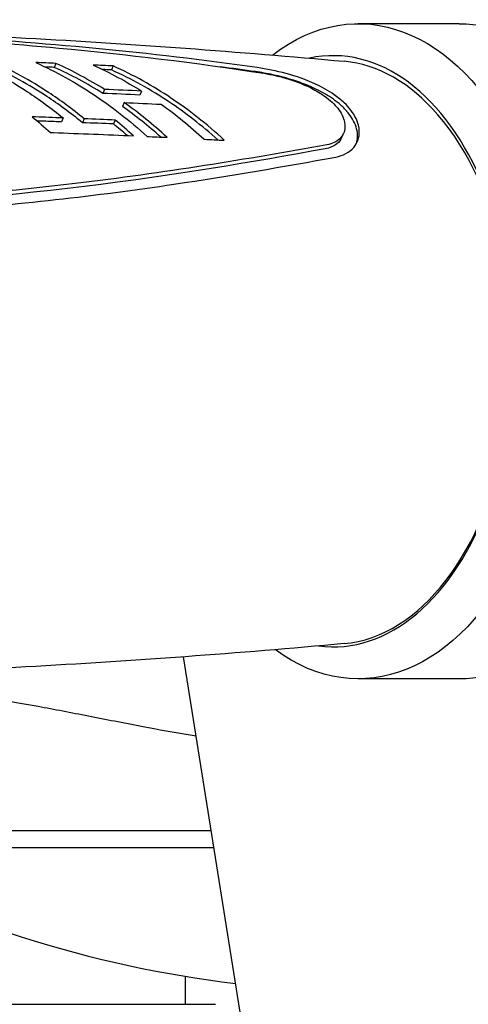
# Model space of a CAD drawing. Units: millimetres. Extents: x 7878 to 9326, y 5215 to 6419.
# Drawn here: x 8222 to 8250, y 6022 to 6083 of the extents above; entities that cross this region are included whole.
import ezdxf

# ---------------------------------------------------------------- set-up
doc = ezdxf.new("R2010")
doc.units = ezdxf.units.MM
doc.layers.add('PV-EF2', color=7, linetype='Continuous')

# ---------------------------------------------------------------- blocks, each defined once
blk = doc.blocks.new('*U4')
at = {"layer": 'PV-EF2'}
for p, q in [((-1005.219, -1351.191), (-1011.534, -1351.191)), ((-1030.44, -1353.674), (-1030.548, -1353.924)), ((-1026.862, -1353.836), (-1026.97, -1354.086)), ((-1027.402, -1355.304), (-1027.508, -1355.549)), ((-1025.086, -1355.409), (-1025.193, -1355.654)), ((-1026.172, -1356.126), (-1026.279, -1356.371)), ((-1029.989, -1357.089), (-1030.097, -1357.336)), ((-1028.681, -1357.139), (-1028.789, -1357.386)), ((-1026.73, -1357.219), (-1026.838, -1357.466)), ((-1012.565, -1358.3), (-1012.457, -1358.053)), ((-1017.372, -1422.707), (-1022.47, -1390.813)), ((-1005.219, -1392.191), (-1011.534, -1392.191)), ((-1020.729, -1401.708), (-1045.954, -1401.708)), ((-1020.558, -1402.772), (-1039.264, -1402.772)), ((-1022.371, -1410.804), (-1022.371, -1412.558)), ((-1083.35, -1412.558), (-1020.458, -1412.558))]:
    blk.add_line(p, q, dxfattribs=at)
blk.add_arc((-1011.1, -1341.717), 70, 240.85004, 263.35236, dxfattribs=at)
at = {"layer": 'PV-EF2', "extrusion": (0, 0, -1)}
for centre, start_param, end_param in [((-1011.534, -1371.691), -0.440961, 3.567048), ((-1005.219, -1371.691), 0, 3.141593)]:
    blk.add_ellipse(centre, major_axis=(0, 20.5), ratio=0.614037, start_param=start_param, end_param=end_param, dxfattribs=at)
at = {"layer": 'PV-EF2'}
for centre, major_axis, start_param, end_param in [((-1013.112, -1371.691), (0, -18.5), -0.08057, 3.272471), ((-1013.048, -1371.766), (0, 18.25), -0.617454, -0.056116), ((-1013.048, -1371.766), (0, -18.25), 0.056116, 2.524139)]:
    blk.add_ellipse(centre, major_axis=major_axis, ratio=0.614037, start_param=start_param, end_param=end_param, dxfattribs=at)
for points, knots in [([(-1083.35, -1351.666), (-1079.709, -1351.527), (-1076.063, -1351.424), (-1065.726, -1351.235), (-1059.03, -1351.235), (-1045.653, -1351.479), (-1038.973, -1351.724), (-1025.655, -1352.454), (-1019.019, -1352.94), (-1012.42, -1353.544)], [6.25971746, 6.25971746, 6.25971746, 6.25971746, 6.27196206, 6.27196206, 6.29440855, 6.29440855, 6.31685504, 6.31685504, 6.33930153, 6.33930153, 6.33930153, 6.33930153]), ([(-1017.849, -1353.937), (-1024.604, -1352.969), (-1031.334, -1352.371), (-1042.493, -1351.708), (-1046.975, -1351.538), (-1053.479, -1351.387), (-1055.57, -1351.354), (-1059.178, -1351.322), (-1060.706, -1351.317), (-1063.823, -1351.322), (-1065.41, -1351.334), (-1069.404, -1351.388), (-1071.787, -1351.443), (-1077.282, -1351.633), (-1080.351, -1351.786), (-1083.35, -1352.005)], [-10.309181, -10.309181, -10.309181, -10.309181, -7.995635, -7.995635, -6.400923, -6.400923, -5.632865, -5.632865, -5.060135, -5.060135, -4.453443, -4.453443, -3.517629, -3.517629, -2.260456, -2.260456, -2.260456, -2.260456]), ([(-1083.35, -1352.232), (-1083.074, -1352.208), (-1082.797, -1352.185), (-1078.691, -1351.856), (-1074.747, -1351.661), (-1068.721, -1351.487), (-1066.733, -1351.449), (-1063.218, -1351.412), (-1061.703, -1351.406), (-1058.559, -1351.412), (-1056.928, -1351.426), (-1052.756, -1351.486), (-1050.196, -1351.548), (-1041.934, -1351.837), (-1036.139, -1352.168), (-1026.014, -1353.113), (-1021.727, -1353.624), (-1017.437, -1354.297)], [-8.107121, -8.107121, -8.107121, -8.107121, -7.991018, -7.991018, -6.390579, -6.390579, -5.61824, -5.61824, -5.043379, -5.043379, -4.436158, -4.436158, -3.504576, -3.504576, -1.467535, -1.467535, -0.000692, -0.000692, -0.000692, -0.000692]), ([(-1035.81, -1353.471), (-1034.54, -1354.039), (-1033.306, -1354.729), (-1031.484, -1355.932), (-1030.73, -1356.483), (-1029.989, -1357.089)], [2.7706062, 2.7706062, 2.7706062, 2.7706062, 3.1808489, 3.1808489, 3.4542342, 3.4542342, 3.4542342, 3.4542342]), ([(-1028.681, -1357.139), (-1029.422, -1356.532), (-1030.175, -1355.98), (-1031.996, -1354.776), (-1033.23, -1354.085), (-1034.5, -1353.517)], [9.0938168, 9.0938168, 9.0938168, 9.0938168, 9.3671966, 9.3671966, 9.7773927, 9.7773927, 9.7773927, 9.7773927]), ([(-1031.704, -1353.622), (-1030.434, -1354.191), (-1029.2, -1354.884), (-1027, -1356.344), (-1025.837, -1357.245), (-1024.746, -1358.25)], [2.7471478, 2.7471478, 2.7471478, 2.7471478, 3.1573274, 3.1573274, 3.5732888, 3.5732888, 3.5732888, 3.5732888]), ([(-1028.789, -1357.386), (-1029.529, -1356.777), (-1030.282, -1356.225), (-1032.103, -1355.021), (-1033.338, -1354.33), (-1034.609, -1353.766)], [8.953186, 8.953186, 8.953186, 8.953186, 9.2264588, 9.2264588, 9.6365305, 9.6365305, 9.6365305, 9.6365305]), ([(-1020.317, -1358.466), (-1021.316, -1357.561), (-1022.369, -1356.747), (-1024.465, -1355.347), (-1025.701, -1354.652), (-1026.97, -1354.086)], [8.6480357, 8.6480357, 8.6480357, 8.6480357, 9.0265315, 9.0265315, 9.4363895, 9.4363895, 9.4363895, 9.4363895]), ([(-1019.914, -1358.488), (-1021, -1357.476), (-1022.162, -1356.568), (-1024.359, -1355.102), (-1025.592, -1354.406), (-1026.862, -1353.836)], [8.7511979, 8.7511979, 8.7511979, 8.7511979, 9.1672023, 9.1672023, 9.5771851, 9.5771851, 9.5771851, 9.5771851]), ([(-1011.656, -1358.701), (-1011.608, -1358.554), (-1011.583, -1358.398), (-1011.579, -1357.93), (-1011.662, -1357.607), (-1011.91, -1357.129), (-1012.009, -1356.975), (-1012.152, -1356.792), (-1012.177, -1356.76), (-1012.217, -1356.713), (-1012.231, -1356.696), (-1012.256, -1356.667), (-1012.267, -1356.654), (-1012.292, -1356.626), (-1012.306, -1356.611), (-1012.343, -1356.57), (-1012.367, -1356.545), (-1012.467, -1356.441), (-1012.547, -1356.364), (-1012.774, -1356.162), (-1012.928, -1356.039), (-1013.409, -1355.696), (-1013.763, -1355.49), (-1014.597, -1355.083), (-1015.084, -1354.893), (-1016.013, -1354.596), (-1016.447, -1354.481), (-1017.247, -1354.306), (-1017.612, -1354.241), (-1017.959, -1354.191)], [0.322443, 0.322443, 0.322443, 0.322443, 0.409321, 0.409321, 0.572172, 0.572172, 0.650407, 0.650407, 0.666688, 0.666688, 0.675156, 0.675156, 0.682023, 0.682023, 0.689879, 0.689879, 0.703348, 0.703348, 0.744932, 0.744932, 0.814689, 0.814689, 0.947268, 0.947268, 1.104931, 1.104931, 1.239904, 1.239904, 1.35845, 1.35845, 1.35845, 1.35845]), ([(-1012.936, -1359.534), (-1012.706, -1359.491), (-1012.497, -1359.42), (-1012.114, -1359.22), (-1011.946, -1359.087), (-1011.58, -1358.653), (-1011.463, -1358.306), (-1011.482, -1357.669), (-1011.55, -1357.399), (-1011.762, -1356.95), (-1011.871, -1356.773), (-1012.124, -1356.443), (-1012.261, -1356.291), (-1012.601, -1355.967), (-1012.809, -1355.799), (-1013.39, -1355.392), (-1013.79, -1355.168), (-1014.794, -1354.703), (-1015.415, -1354.486), (-1016.663, -1354.143), (-1017.278, -1354.019), (-1017.849, -1353.937)], [-1.35889, -1.35889, -1.35889, -1.35889, -1.254083, -1.254083, -1.140289, -1.140289, -0.93885, -0.93885, -0.802117, -0.802117, -0.712311, -0.712311, -0.632301, -0.632301, -0.537431, -0.537431, -0.390601, -0.390601, -0.19475, -0.19475, -0.000015, -0.000015, -0.000015, -0.000015]), ([(-1017.437, -1354.297), (-1017.194, -1354.334), (-1016.94, -1354.383), (-1016.398, -1354.509), (-1016.111, -1354.587), (-1015.315, -1354.841), (-1014.816, -1355.042), (-1014.053, -1355.445), (-1013.767, -1355.625), (-1013.349, -1355.944), (-1013.198, -1356.075), (-1012.946, -1356.331), (-1012.841, -1356.454), (-1012.644, -1356.725), (-1012.56, -1356.873), (-1012.401, -1357.246), (-1012.358, -1357.468), (-1012.384, -1357.951), (-1012.494, -1358.197), (-1012.886, -1358.58), (-1013.165, -1358.714), (-1013.508, -1358.774)], [-1.084997, -1.084997, -1.084997, -1.084997, -1.001583, -1.001583, -0.911101, -0.911101, -0.750331, -0.750331, -0.640788, -0.640788, -0.568796, -0.568796, -0.504752, -0.504752, -0.429073, -0.429073, -0.312513, -0.312513, -0.156753, -0.156753, -0.000151, -0.000151, -0.000151, -0.000151]), ([(-1029.989, -1357.089), (-1030.075, -1357.086), (-1030.16, -1357.083), (-1030.807, -1357.059), (-1031.368, -1357.039), (-1031.928, -1357.02)], [47.120958, 47.120958, 47.120958, 47.120958, 47.1516071, 47.1516071, 47.3536802, 47.3536802, 47.3536802, 47.3536802]), ([(-1030.097, -1357.336), (-1030.246, -1357.33), (-1030.395, -1357.325), (-1030.9, -1357.307), (-1031.256, -1357.294), (-1031.612, -1357.281)], [46.6921173, 46.6921173, 46.6921173, 46.6921173, 46.7456889, 46.7456889, 46.8737898, 46.8737898, 46.8737898, 46.8737898]), ([(-1030.788, -1357.999), (-1030.721, -1358.002), (-1030.655, -1358.004), (-1028.927, -1358.066), (-1027.262, -1358.132), (-1025.593, -1358.205)], [18.8391067, 18.8391067, 18.8391067, 18.8391067, 18.8630427, 18.8630427, 19.4601936, 19.4601936, 19.4601936, 19.4601936]), ([(-1012.565, -1358.3), (-1012.633, -1358.455), (-1012.738, -1358.593), (-1013.067, -1358.863), (-1013.318, -1358.971), (-1013.617, -1359.024)], [0.8481312, 0.8481312, 0.8481312, 0.8481312, 0.9480092, 0.9480092, 1.0847202, 1.0847202, 1.0847202, 1.0847202]), ([(-1013.508, -1358.774), (-1018.431, -1359.667), (-1023.704, -1360.535), (-1033.132, -1361.66), (-1037.153, -1362.023), (-1043.259, -1362.355), (-1045.268, -1362.432), (-1048.808, -1362.506), (-1050.329, -1362.519), (-1053.478, -1362.507), (-1055.106, -1362.48), (-1059.257, -1362.358), (-1061.793, -1362.237), (-1069.953, -1361.707), (-1075.642, -1361.129), (-1082.091, -1360.351), (-1082.72, -1360.274), (-1083.35, -1360.195)], [-10.266728, -10.266728, -10.266728, -10.266728, -7.996902, -7.996902, -6.394197, -6.394197, -5.619938, -5.619938, -5.043638, -5.043638, -4.435201, -4.435201, -3.503009, -3.503009, -1.46579, -1.46579, -1.246219, -1.246219, -1.246219, -1.246219]), ([(-1013.617, -1359.024), (-1022.552, -1360.653), (-1033.671, -1362.428), (-1054.686, -1362.923), (-1062.605, -1362.589), (-1074.907, -1361.474), (-1079.099, -1360.996), (-1083.35, -1360.468)], [0, 0, 0, 0, 4.105398, 4.105398, 6.477056, 6.477056, 7.684417, 7.684417, 7.684417, 7.684417]), ([(-1083.35, -1360.969), (-1080.29, -1361.358), (-1077.26, -1361.72), (-1069.77, -1362.503), (-1065.353, -1362.866), (-1058.9, -1363.198), (-1056.819, -1363.274), (-1053.213, -1363.348), (-1051.683, -1363.361), (-1048.554, -1363.348), (-1046.957, -1363.321), (-1042.93, -1363.198), (-1040.519, -1363.075), (-1032.932, -1362.538), (-1027.898, -1361.953), (-1019.57, -1360.719), (-1016.184, -1360.134), (-1012.936, -1359.534)], [-9.080233, -9.080233, -9.080233, -9.080233, -8.008403, -8.008403, -6.407843, -6.407843, -5.636341, -5.636341, -5.061612, -5.061612, -4.453662, -4.453662, -3.518335, -3.518335, -1.474763, -1.474763, -0.000643, -0.000643, -0.000643, -0.000643]), ([(-1012.42, -1389.987), (-1019.019, -1390.591), (-1025.655, -1391.077), (-1038.973, -1391.807), (-1045.653, -1392.052), (-1059.03, -1392.296), (-1065.726, -1392.296), (-1076.063, -1392.107), (-1079.709, -1392.004), (-1083.35, -1391.865)], [9.36866173, 9.36866173, 9.36866173, 9.36866173, 9.39110822, 9.39110822, 9.41355472, 9.41355472, 9.43600121, 9.43600121, 9.44824581, 9.44824581, 9.44824581, 9.44824581]), ([(-1046.188, -1396.708), (-1046.356, -1396.708), (-1046.494, -1396.684), (-1046.768, -1396.58), (-1046.876, -1396.476), (-1046.973, -1396.202), (-1046.961, -1396.034), (-1046.814, -1395.657), (-1046.678, -1395.449), (-1046.281, -1395.02), (-1046.02, -1394.799), (-1045.377, -1394.372), (-1044.994, -1394.166), (-1044.112, -1393.792), (-1043.612, -1393.624), (-1042.506, -1393.349), (-1041.9, -1393.242), (-1040.594, -1393.098), (-1039.894, -1393.062), (-1038.42, -1393.062), (-1037.628, -1393.098), (-1035.942, -1393.242), (-1035.049, -1393.349), (-1033.173, -1393.624), (-1032.191, -1393.792), (-1030.151, -1394.166), (-1029.093, -1394.372), (-1026.919, -1394.799), (-1025.801, -1395.02), (-1023.682, -1395.419), (-1022.686, -1395.598), (-1021.679, -1395.765)], [180.381433, 180.381433, 180.381433, 180.381433, 182.767091, 182.767091, 186.367513, 186.367513, 189.967935, 189.967935, 193.568356, 193.568356, 197.168778, 197.168778, 200.7692, 200.7692, 204.369621, 204.369621, 207.970043, 207.970043, 211.570465, 211.570465, 215.170886, 215.170886, 218.771308, 218.771308, 222.37173, 222.37173, 225.972151, 225.972151, 229.572573, 229.572573, 232.66636, 232.66636, 232.66636, 232.66636])]:
    blk.add_open_spline(points, degree=3, knots=knots, dxfattribs=at)
for points in [[(-1030.44, -1353.674), (-1030.861, -1353.657), (-1031.283, -1353.639), (-1031.704, -1353.622)], [(-1027.402, -1355.304), (-1028.348, -1354.709), (-1029.381, -1354.149), (-1030.44, -1353.674)], [(-1030.548, -1353.924), (-1030.734, -1353.916), (-1030.919, -1353.909), (-1031.105, -1353.901)], [(-1027.508, -1355.549), (-1028.455, -1354.955), (-1029.49, -1354.396), (-1030.548, -1353.924)], [(-1026.862, -1353.836), (-1027.282, -1353.816), (-1027.703, -1353.796), (-1028.123, -1353.777)], [(-1028.123, -1353.777), (-1027.065, -1354.252), (-1026.032, -1354.813), (-1025.086, -1355.409)], [(-1026.97, -1354.086), (-1027.152, -1354.077), (-1027.334, -1354.068), (-1027.516, -1354.06)], [(-1017.959, -1354.191), (-1018.688, -1354.087), (-1019.421, -1353.987), (-1020.158, -1353.891)], [(-1025.193, -1355.654), (-1025.965, -1355.617), (-1026.737, -1355.582), (-1027.508, -1355.549)], [(-1025.086, -1355.409), (-1025.859, -1355.372), (-1026.631, -1355.337), (-1027.402, -1355.304)], [(-1026.172, -1356.126), (-1025.401, -1356.16), (-1024.63, -1356.196), (-1023.857, -1356.233)], [(-1023.484, -1358.309), (-1024.355, -1357.504), (-1025.273, -1356.765), (-1026.172, -1356.126)], [(-1023.887, -1358.29), (-1024.668, -1357.587), (-1025.48, -1356.939), (-1026.279, -1356.371)], [(-1023.857, -1356.233), (-1022.959, -1356.873), (-1022.042, -1357.615), (-1021.173, -1358.422)], [(-1031.928, -1357.02), (-1031.543, -1357.333), (-1031.162, -1357.66), (-1030.788, -1357.999)], [(-1026.838, -1357.466), (-1027.489, -1357.438), (-1028.139, -1357.412), (-1028.789, -1357.386)], [(-1026.73, -1357.219), (-1027.381, -1357.191), (-1028.032, -1357.165), (-1028.681, -1357.139)], [(-1025.593, -1358.205), (-1025.965, -1357.864), (-1026.346, -1357.534), (-1026.73, -1357.219)], [(-1025.996, -1358.187), (-1026.273, -1357.94), (-1026.554, -1357.699), (-1026.838, -1357.466)], [(-1024.746, -1358.25), (-1024.326, -1358.269), (-1023.905, -1358.289), (-1023.484, -1358.309)], [(-1021.173, -1358.422), (-1020.753, -1358.444), (-1020.334, -1358.465), (-1019.914, -1358.488)]]:
    blk.add_open_spline(points, degree=3, dxfattribs=at)
blk = doc.blocks.new('A$C174d1dd5')
at = {"layer": 'PV-EF2'}
blk.add_blockref('*U4', (4041.513, 4945.059), dxfattribs=at)

msp = doc.modelspace()

# ---------------------------------------------------------------- block references
msp.add_blockref('A$C174d1dd5', (5213.598, 2489.346))

doc.saveas('drawing.dxf')
